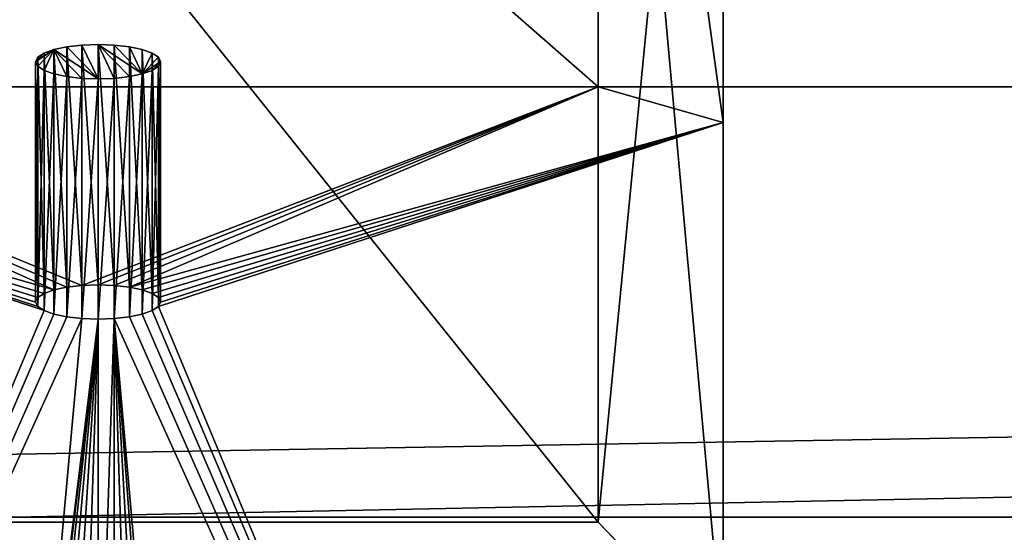
# Model space of a CAD drawing. Units: millimetres. Extents: x -1750 to 250, y -171 to 989.
# Drawn here: x -1456 to -1378, y 279 to 320 of the extents above; entities that cross this region are included whole.
import ezdxf

# ---------------------------------------------------------------- set-up
doc = ezdxf.new("R2010")
doc.units = ezdxf.units.MM
doc.layers.get('0').update_dxf_attribs({"true_color": 0xff5454})

# ---------------------------------------------------------------- blocks, each defined once
blk = doc.blocks.new('14pznhD0L0JOAgsKO_HOri')
for p, q in [((-864.811, 351.62, 673.832), (1135.189, 351.62, 673.832)), ((1135.189, 231.462, 708.287), (-864.811, 231.462, 708.287))]:
    blk.add_line(p, q)
mesh = blk.add_polyface()
corners = [(1135.189, 363.197, 714.205), (1135.189, 351.62, 673.832), (-864.811, 363.197, 714.205)]
mesh.append_faces([[corners[k] for k in face] for face in [(0, 1, 2)]])
mesh = blk.add_polyface()
corners = [(-864.811, 363.197, 714.205), (1135.189, 351.62, 673.832), (-864.811, 351.62, 673.832)]
mesh.append_faces([[corners[k] for k in face] for face in [(0, 1, 2)]])
mesh = blk.add_polyface()
corners = [(1135.189, 231.462, 708.287), (-864.811, 231.462, 708.287), (1135.189, 351.62, 673.832)]
mesh.append_faces([[corners[k] for k in face] for face in [(0, 1, 2)]])
mesh = blk.add_polyface()
corners = [(1135.189, 351.62, 673.832), (-864.811, 231.462, 708.287), (-864.811, 351.62, 673.832)]
mesh.append_faces([[corners[k] for k in face] for face in [(0, 1, 2)]])
mesh = blk.add_polyface()
corners = [(1135.189, 243.039, 748.66), (-864.811, 231.462, 708.287), (1135.189, 231.462, 708.287)]
mesh.append_faces([[corners[k] for k in face] for face in [(0, 1, 2)]])
mesh = blk.add_polyface()
corners = [(-864.811, 243.039, 748.66), (-864.811, 231.462, 708.287), (1135.189, 243.039, 748.66)]
mesh.append_faces([[corners[k] for k in face] for face in [(0, 1, 2)]])
blk = doc.blocks.new('0Wb7kQW9vEEOklKqP4MhbK')
for p, q in [((-604.811, 351.62, 673.832), (-524.811, 351.62, 673.832)), ((-524.811, 351.62, 673.832), (-524.811, 351.62, 603.832)), ((-514.811, 341.62, 676.699), (-524.811, 351.62, 673.832)), ((-524.811, 341.824, 595.841), (-524.811, -208.38, 708.673)), ((-514.811, -88.38, 800), (-514.811, 341.62, 676.699)), ((-514.811, -208.996, 719.007), (-514.811, 341.62, 606.091)), ((-514.811, 341.62, 606.091), (-514.811, 341.62, 676.699)), ((-564.811, 296.347, 689.681), (-566.105, 296.183, 689.728)), ((-564.811, 290.835, 670.456), (-564.811, 296.347, 689.681)), ((-564.811, 296.347, 689.681), (-563.517, 296.183, 689.728)), ((-567.311, 295.703, 689.866), (-568.347, 294.94, 690.085)), ((-566.105, 296.183, 689.728), (-567.311, 295.703, 689.866)), ((-567.311, 295.703, 689.866), (-567.311, 290.191, 670.641)), ((-566.105, 296.183, 689.728), (-566.105, 290.671, 670.503)), ((-563.517, 296.183, 689.728), (-562.311, 295.703, 689.866)), ((-563.517, 296.183, 689.728), (-563.517, 290.671, 670.503)), ((-562.311, 295.703, 689.866), (-561.276, 294.94, 690.085)), ((-562.311, 295.703, 689.866), (-562.311, 290.191, 670.641)), ((-568.347, 294.94, 690.085), (-569.141, 293.944, 690.37)), ((-568.347, 294.94, 690.085), (-568.347, 289.427, 670.86)), ((-561.276, 294.94, 690.085), (-560.481, 293.944, 690.37)), ((-561.276, 294.94, 690.085), (-561.276, 289.427, 670.86)), ((-569.141, 293.944, 690.37), (-569.641, 292.785, 690.703)), ((-569.141, 293.944, 690.37), (-569.141, 288.431, 671.145)), ((-560.481, 293.944, 690.37), (-559.982, 292.785, 690.703)), ((-560.481, 293.944, 690.37), (-560.481, 288.431, 671.145)), ((-569.641, 292.785, 690.703), (-569.811, 291.541, 691.059)), ((-569.641, 292.785, 690.703), (-569.641, 287.272, 671.477)), ((-559.982, 292.785, 690.703), (-559.811, 291.541, 691.059)), ((-559.982, 292.785, 690.703), (-559.982, 287.272, 671.477)), ((-569.811, 291.541, 691.059), (-569.811, 286.028, 671.834)), ((-569.811, 291.541, 691.059), (-569.641, 290.297, 691.416)), ((-559.811, 291.541, 691.059), (-559.982, 290.297, 691.416)), ((-559.811, 291.541, 691.059), (-559.811, 286.028, 671.834)), ((-566.105, 290.671, 670.503), (-564.811, 290.835, 670.456)), ((-564.811, 290.835, 670.456), (-563.517, 290.671, 670.503)), ((-569.641, 290.297, 691.416), (-569.641, 284.784, 672.191)), ((-569.641, 290.297, 691.416), (-569.141, 289.138, 691.748)), ((-568.347, 289.427, 670.86), (-567.311, 290.191, 670.641)), ((-567.311, 290.191, 670.641), (-566.105, 290.671, 670.503)), ((-563.517, 290.671, 670.503), (-562.311, 290.191, 670.641)), ((-562.311, 290.191, 670.641), (-561.276, 289.427, 670.86)), ((-559.982, 290.297, 691.416), (-560.481, 289.138, 691.748)), ((-559.982, 290.297, 691.416), (-559.982, 284.784, 672.191)), ((-569.141, 288.431, 671.145), (-568.347, 289.427, 670.86)), ((-569.141, 289.138, 691.748), (-569.141, 283.625, 672.523)), ((-569.141, 289.138, 691.748), (-568.347, 288.142, 692.034)), ((-561.276, 289.427, 670.86), (-560.481, 288.431, 671.145)), ((-560.481, 289.138, 691.748), (-561.276, 288.142, 692.034)), ((-560.481, 289.138, 691.748), (-560.481, 283.625, 672.523)), ((-569.641, 287.272, 671.477), (-569.141, 288.431, 671.145)), ((-560.481, 288.431, 671.145), (-559.982, 287.272, 671.477)), ((-568.347, 288.142, 692.034), (-568.347, 282.63, 672.809)), ((-568.347, 288.142, 692.034), (-567.311, 287.379, 692.253)), ((-561.276, 288.142, 692.034), (-562.311, 287.379, 692.253)), ((-561.276, 288.142, 692.034), (-561.276, 282.63, 672.809)), ((-569.811, 286.028, 671.834), (-569.641, 287.272, 671.477)), ((-567.311, 287.379, 692.253), (-567.311, 281.866, 673.028)), ((-567.311, 287.379, 692.253), (-566.105, 286.898, 692.391)), ((-566.105, 286.898, 692.391), (-566.105, 281.386, 673.165)), ((-566.105, 286.898, 692.391), (-564.811, 286.735, 692.438)), ((-563.517, 286.898, 692.391), (-564.811, 286.735, 692.438)), ((-562.311, 287.379, 692.253), (-563.517, 286.898, 692.391)), ((-563.517, 286.898, 692.391), (-563.517, 281.386, 673.165)), ((-562.311, 287.379, 692.253), (-562.311, 281.866, 673.028)), ((-559.982, 287.272, 671.477), (-559.811, 286.028, 671.834)), ((-569.641, 284.784, 672.191), (-569.811, 286.028, 671.834)), ((-564.811, 286.735, 692.438), (-564.811, 281.222, 673.212)), ((-559.811, 286.028, 671.834), (-559.982, 284.784, 672.191)), ((-569.141, 283.625, 672.523), (-569.641, 284.784, 672.191)), ((-559.982, 284.784, 672.191), (-560.481, 283.625, 672.523)), ((-568.347, 282.63, 672.809), (-569.141, 283.625, 672.523)), ((-560.481, 283.625, 672.523), (-561.276, 282.63, 672.809)), ((-567.311, 281.866, 673.028), (-568.347, 282.63, 672.809)), ((-561.276, 282.63, 672.809), (-562.311, 281.866, 673.028)), ((-566.105, 281.386, 673.165), (-567.311, 281.866, 673.028)), ((-564.811, 281.222, 673.212), (-566.105, 281.386, 673.165)), ((-563.517, 281.386, 673.165), (-564.811, 281.222, 673.212)), ((-562.311, 281.866, 673.028), (-563.517, 281.386, 673.165)), ((-604.811, -208.38, 708.673), (-524.811, -208.38, 708.673)), ((-524.811, -208.38, 708.673), (-524.811, -508.38, 608.812)), ((-524.811, -208.38, 708.673), (-514.811, -208.996, 719.007)), ((-514.811, -540.043, 608.812), (-514.811, -208.996, 719.007)), ((-514.811, -808.38, 608.812), (-514.811, -808.38, 988.812))]:
    blk.add_line(p, q)
mesh = blk.add_polyface()
corners = [(-568.347, 294.94, 690.085), (-604.811, 351.62, 673.832), (-614.811, 341.62, 676.699)]
mesh.append_faces([[corners[k] for k in face] for face in [(0, 1, 2)]])
mesh = blk.add_polyface()
corners = [(-524.811, 351.62, 673.832), (-524.811, 351.62, 603.832), (-604.811, 351.62, 603.832)]
mesh.append_faces([[corners[k] for k in face] for face in [(0, 1, 2)]])
mesh = blk.add_polyface()
corners = [(-524.811, 351.62, 673.832), (-604.811, 351.62, 603.832), (-604.811, 351.62, 673.832)]
mesh.append_faces([[corners[k] for k in face] for face in [(0, 1, 2)]])
mesh = blk.add_polyface()
corners = [(-524.811, 351.62, 673.832), (-604.811, 351.62, 673.832), (-566.105, 296.183, 689.728)]
mesh.append_faces([[corners[k] for k in face] for face in [(0, 1, 2)]])
mesh = blk.add_polyface()
corners = [(-567.311, 295.703, 689.866), (-604.811, 351.62, 673.832), (-568.347, 294.94, 690.085)]
mesh.append_faces([[corners[k] for k in face] for face in [(0, 1, 2)]])
mesh = blk.add_polyface()
corners = [(-566.105, 296.183, 689.728), (-604.811, 351.62, 673.832), (-567.311, 295.703, 689.866)]
mesh.append_faces([[corners[k] for k in face] for face in [(0, 1, 2)]])
mesh = blk.add_polyface()
corners = [(-524.811, 351.62, 673.832), (-566.105, 296.183, 689.728), (-564.811, 296.347, 689.681)]
mesh.append_faces([[corners[k] for k in face] for face in [(0, 1, 2)]])
mesh = blk.add_polyface()
corners = [(-524.811, 351.62, 673.832), (-564.811, 296.347, 689.681), (-563.517, 296.183, 689.728)]
mesh.append_faces([[corners[k] for k in face] for face in [(0, 1, 2)]])
mesh = blk.add_polyface()
corners = [(-524.811, 351.62, 673.832), (-563.517, 296.183, 689.728), (-562.311, 295.703, 689.866)]
mesh.append_faces([[corners[k] for k in face] for face in [(0, 1, 2)]])
mesh = blk.add_polyface()
corners = [(-514.811, 341.62, 676.699), (-524.811, 351.62, 673.832), (-562.311, 295.703, 689.866)]
mesh.append_faces([[corners[k] for k in face] for face in [(0, 1, 2)]])
mesh = blk.add_polyface()
corners = [(-514.811, 341.62, 676.699), (-514.811, 341.62, 606.091), (-524.811, 351.62, 603.832)]
mesh.append_faces([[corners[k] for k in face] for face in [(0, 1, 2)]])
mesh = blk.add_polyface()
corners = [(-514.811, 341.62, 676.699), (-524.811, 351.62, 603.832), (-524.811, 351.62, 673.832)]
mesh.append_faces([[corners[k] for k in face] for face in [(0, 1, 2)]])
mesh = blk.add_polyface()
corners = [(-569.641, 292.785, 690.703), (-614.811, 341.62, 676.699), (-569.811, 291.541, 691.059)]
mesh.append_faces([[corners[k] for k in face] for face in [(0, 1, 2)]])
mesh = blk.add_polyface()
corners = [(-569.141, 293.944, 690.37), (-614.811, 341.62, 676.699), (-569.641, 292.785, 690.703)]
mesh.append_faces([[corners[k] for k in face] for face in [(0, 1, 2)]])
mesh = blk.add_polyface()
corners = [(-568.347, 294.94, 690.085), (-614.811, 341.62, 676.699), (-569.141, 293.944, 690.37)]
mesh.append_faces([[corners[k] for k in face] for face in [(0, 1, 2)]])
mesh = blk.add_polyface()
corners = [(-569.141, 289.138, 691.748), (-614.811, 341.62, 676.699), (-614.811, -88.38, 800)]
mesh.append_faces([[corners[k] for k in face] for face in [(0, 1, 2)]])
mesh = blk.add_polyface()
corners = [(-569.141, 289.138, 691.748), (-569.641, 290.297, 691.416), (-614.811, 341.62, 676.699)]
mesh.append_faces([[corners[k] for k in face] for face in [(0, 1, 2)]])
mesh = blk.add_polyface()
corners = [(-569.641, 290.297, 691.416), (-569.811, 291.541, 691.059), (-614.811, 341.62, 676.699)]
mesh.append_faces([[corners[k] for k in face] for face in [(0, 1, 2)]])
mesh = blk.add_polyface()
corners = [(-524.811, -208.38, 708.673), (-604.811, -208.38, 708.673), (-524.811, 341.824, 595.841)]
mesh.append_faces([[corners[k] for k in face] for face in [(0, 1, 2)]])
mesh = blk.add_polyface()
corners = [(-524.811, 341.824, 595.841), (-604.811, -208.38, 708.673), (-604.811, 341.824, 595.841)]
mesh.append_faces([[corners[k] for k in face] for face in [(0, 1, 2)]])
mesh = blk.add_polyface()
corners = [(-514.811, 341.62, 676.699), (-562.311, 295.703, 689.866), (-561.276, 294.94, 690.085)]
mesh.append_faces([[corners[k] for k in face] for face in [(0, 1, 2)]])
mesh = blk.add_polyface()
corners = [(-514.811, 341.62, 676.699), (-561.276, 294.94, 690.085), (-560.481, 293.944, 690.37)]
mesh.append_faces([[corners[k] for k in face] for face in [(0, 1, 2)]])
mesh = blk.add_polyface()
corners = [(-514.811, 341.62, 676.699), (-560.481, 293.944, 690.37), (-559.982, 292.785, 690.703)]
mesh.append_faces([[corners[k] for k in face] for face in [(0, 1, 2)]])
mesh = blk.add_polyface()
corners = [(-514.811, 341.62, 676.699), (-559.982, 292.785, 690.703), (-559.811, 291.541, 691.059)]
mesh.append_faces([[corners[k] for k in face] for face in [(0, 1, 2)]])
mesh = blk.add_polyface()
corners = [(-514.811, 341.62, 676.699), (-559.811, 291.541, 691.059), (-559.982, 290.297, 691.416)]
mesh.append_faces([[corners[k] for k in face] for face in [(0, 1, 2)]])
mesh = blk.add_polyface()
corners = [(-514.811, 341.62, 676.699), (-559.982, 290.297, 691.416), (-514.811, -88.38, 800)]
mesh.append_faces([[corners[k] for k in face] for face in [(0, 1, 2)]])
mesh = blk.add_polyface()
corners = [(-524.811, 341.824, 595.841), (-514.811, 341.62, 606.091), (-524.811, -208.38, 708.673)]
mesh.append_faces([[corners[k] for k in face] for face in [(0, 1, 2)]])
mesh = blk.add_polyface()
corners = [(-514.811, 341.62, 606.091), (-514.811, -208.996, 719.007), (-524.811, -208.38, 708.673)]
mesh.append_faces([[corners[k] for k in face] for face in [(0, 1, 2)]])
mesh = blk.add_polyface()
corners = [(-514.811, 341.62, 676.699), (-514.811, -208.996, 719.007), (-514.811, 341.62, 606.091)]
mesh.append_faces([[corners[k] for k in face] for face in [(0, 1, 2)]])
mesh = blk.add_polyface()
corners = [(-514.811, 341.62, 676.699), (-514.811, -88.38, 800), (-514.811, -208.996, 719.007)]
mesh.append_faces([[corners[k] for k in face] for face in [(0, 1, 2)]])
mesh = blk.add_polyface()
corners = [(-564.811, 296.347, 689.681), (-566.105, 290.671, 670.503), (-564.811, 290.835, 670.456)]
mesh.append_faces([[corners[k] for k in face] for face in [(0, 1, 2)]])
mesh = blk.add_polyface()
corners = [(-566.105, 296.183, 689.728), (-566.105, 290.671, 670.503), (-564.811, 296.347, 689.681)]
mesh.append_faces([[corners[k] for k in face] for face in [(0, 1, 2)]])
mesh = blk.add_polyface()
corners = [(-563.517, 296.183, 689.728), (-564.811, 296.347, 689.681), (-564.811, 290.835, 670.456)]
mesh.append_faces([[corners[k] for k in face] for face in [(0, 1, 2)]])
mesh = blk.add_polyface()
corners = [(-567.311, 295.703, 689.866), (-568.347, 289.427, 670.86), (-567.311, 290.191, 670.641)]
mesh.append_faces([[corners[k] for k in face] for face in [(0, 1, 2)]])
mesh = blk.add_polyface()
corners = [(-568.347, 294.94, 690.085), (-568.347, 289.427, 670.86), (-567.311, 295.703, 689.866)]
mesh.append_faces([[corners[k] for k in face] for face in [(0, 1, 2)]])
mesh = blk.add_polyface()
corners = [(-566.105, 296.183, 689.728), (-567.311, 290.191, 670.641), (-566.105, 290.671, 670.503)]
mesh.append_faces([[corners[k] for k in face] for face in [(0, 1, 2)]])
mesh = blk.add_polyface()
corners = [(-567.311, 295.703, 689.866), (-567.311, 290.191, 670.641), (-566.105, 296.183, 689.728)]
mesh.append_faces([[corners[k] for k in face] for face in [(0, 1, 2)]])
mesh = blk.add_polyface()
corners = [(-563.517, 296.183, 689.728), (-564.811, 290.835, 670.456), (-563.517, 290.671, 670.503)]
mesh.append_faces([[corners[k] for k in face] for face in [(0, 1, 2)]])
mesh = blk.add_polyface()
corners = [(-562.311, 295.703, 689.866), (-563.517, 296.183, 689.728), (-563.517, 290.671, 670.503)]
mesh.append_faces([[corners[k] for k in face] for face in [(0, 1, 2)]])
mesh = blk.add_polyface()
corners = [(-562.311, 295.703, 689.866), (-563.517, 290.671, 670.503), (-562.311, 290.191, 670.641)]
mesh.append_faces([[corners[k] for k in face] for face in [(0, 1, 2)]])
mesh = blk.add_polyface()
corners = [(-561.276, 294.94, 690.085), (-562.311, 295.703, 689.866), (-562.311, 290.191, 670.641)]
mesh.append_faces([[corners[k] for k in face] for face in [(0, 1, 2)]])
mesh = blk.add_polyface()
corners = [(-568.347, 294.94, 690.085), (-569.141, 288.431, 671.145), (-568.347, 289.427, 670.86)]
mesh.append_faces([[corners[k] for k in face] for face in [(0, 1, 2)]])
mesh = blk.add_polyface()
corners = [(-568.347, 294.94, 690.085), (-569.141, 293.944, 690.37), (-569.141, 288.431, 671.145)]
mesh.append_faces([[corners[k] for k in face] for face in [(0, 1, 2)]])
mesh = blk.add_polyface()
corners = [(-561.276, 294.94, 690.085), (-562.311, 290.191, 670.641), (-561.276, 289.427, 670.86)]
mesh.append_faces([[corners[k] for k in face] for face in [(0, 1, 2)]])
mesh = blk.add_polyface()
corners = [(-561.276, 294.94, 690.085), (-561.276, 289.427, 670.86), (-560.481, 293.944, 690.37)]
mesh.append_faces([[corners[k] for k in face] for face in [(0, 1, 2)]])
mesh = blk.add_polyface()
corners = [(-569.141, 293.944, 690.37), (-569.641, 287.272, 671.477), (-569.141, 288.431, 671.145)]
mesh.append_faces([[corners[k] for k in face] for face in [(0, 1, 2)]])
mesh = blk.add_polyface()
corners = [(-569.141, 293.944, 690.37), (-569.641, 292.785, 690.703), (-569.641, 287.272, 671.477)]
mesh.append_faces([[corners[k] for k in face] for face in [(0, 1, 2)]])
mesh = blk.add_polyface()
corners = [(-560.481, 293.944, 690.37), (-561.276, 289.427, 670.86), (-560.481, 288.431, 671.145)]
mesh.append_faces([[corners[k] for k in face] for face in [(0, 1, 2)]])
mesh = blk.add_polyface()
corners = [(-560.481, 293.944, 690.37), (-560.481, 288.431, 671.145), (-559.982, 292.785, 690.703)]
mesh.append_faces([[corners[k] for k in face] for face in [(0, 1, 2)]])
mesh = blk.add_polyface()
corners = [(-569.641, 292.785, 690.703), (-569.811, 286.028, 671.834), (-569.641, 287.272, 671.477)]
mesh.append_faces([[corners[k] for k in face] for face in [(0, 1, 2)]])
mesh = blk.add_polyface()
corners = [(-569.641, 292.785, 690.703), (-569.811, 291.541, 691.059), (-569.811, 286.028, 671.834)]
mesh.append_faces([[corners[k] for k in face] for face in [(0, 1, 2)]])
mesh = blk.add_polyface()
corners = [(-559.982, 292.785, 690.703), (-560.481, 288.431, 671.145), (-559.982, 287.272, 671.477)]
mesh.append_faces([[corners[k] for k in face] for face in [(0, 1, 2)]])
mesh = blk.add_polyface()
corners = [(-559.982, 292.785, 690.703), (-559.982, 287.272, 671.477), (-559.811, 291.541, 691.059)]
mesh.append_faces([[corners[k] for k in face] for face in [(0, 1, 2)]])
mesh = blk.add_polyface()
corners = [(-569.811, 291.541, 691.059), (-569.641, 284.784, 672.191), (-569.811, 286.028, 671.834)]
mesh.append_faces([[corners[k] for k in face] for face in [(0, 1, 2)]])
mesh = blk.add_polyface()
corners = [(-569.811, 291.541, 691.059), (-569.641, 290.297, 691.416), (-569.641, 284.784, 672.191)]
mesh.append_faces([[corners[k] for k in face] for face in [(0, 1, 2)]])
mesh = blk.add_polyface()
corners = [(-559.811, 291.541, 691.059), (-559.811, 286.028, 671.834), (-559.982, 290.297, 691.416)]
mesh.append_faces([[corners[k] for k in face] for face in [(0, 1, 2)]])
mesh = blk.add_polyface()
corners = [(-559.811, 291.541, 691.059), (-559.982, 287.272, 671.477), (-559.811, 286.028, 671.834)]
mesh.append_faces([[corners[k] for k in face] for face in [(0, 1, 2)]])
mesh = blk.add_polyface()
corners = [(-564.811, 290.835, 670.456), (-566.105, 290.671, 670.503), (-564.811, 281.222, 673.212)]
mesh.append_faces([[corners[k] for k in face] for face in [(0, 1, 2)]])
mesh = blk.add_polyface()
corners = [(-563.517, 281.386, 673.165), (-564.811, 290.835, 670.456), (-564.811, 281.222, 673.212)]
mesh.append_faces([[corners[k] for k in face] for face in [(0, 1, 2)]])
mesh = blk.add_polyface()
corners = [(-562.311, 281.866, 673.028), (-564.811, 290.835, 670.456), (-563.517, 281.386, 673.165)]
mesh.append_faces([[corners[k] for k in face] for face in [(0, 1, 2)]])
mesh = blk.add_polyface()
corners = [(-561.276, 282.63, 672.809), (-564.811, 290.835, 670.456), (-562.311, 281.866, 673.028)]
mesh.append_faces([[corners[k] for k in face] for face in [(0, 1, 2)]])
mesh = blk.add_polyface()
corners = [(-561.276, 282.63, 672.809), (-563.517, 290.671, 670.503), (-564.811, 290.835, 670.456)]
mesh.append_faces([[corners[k] for k in face] for face in [(0, 1, 2)]])
mesh = blk.add_polyface()
corners = [(-569.641, 290.297, 691.416), (-569.141, 283.625, 672.523), (-569.641, 284.784, 672.191)]
mesh.append_faces([[corners[k] for k in face] for face in [(0, 1, 2)]])
mesh = blk.add_polyface()
corners = [(-569.641, 290.297, 691.416), (-569.141, 289.138, 691.748), (-569.141, 283.625, 672.523)]
mesh.append_faces([[corners[k] for k in face] for face in [(0, 1, 2)]])
mesh = blk.add_polyface()
corners = [(-564.811, 281.222, 673.212), (-567.311, 290.191, 670.641), (-568.347, 289.427, 670.86)]
mesh.append_faces([[corners[k] for k in face] for face in [(0, 1, 2)]])
mesh = blk.add_polyface()
corners = [(-564.811, 281.222, 673.212), (-566.105, 290.671, 670.503), (-567.311, 290.191, 670.641)]
mesh.append_faces([[corners[k] for k in face] for face in [(0, 1, 2)]])
mesh = blk.add_polyface()
corners = [(-561.276, 282.63, 672.809), (-562.311, 290.191, 670.641), (-563.517, 290.671, 670.503)]
mesh.append_faces([[corners[k] for k in face] for face in [(0, 1, 2)]])
mesh = blk.add_polyface()
corners = [(-561.276, 289.427, 670.86), (-562.311, 290.191, 670.641), (-561.276, 282.63, 672.809)]
mesh.append_faces([[corners[k] for k in face] for face in [(0, 1, 2)]])
mesh = blk.add_polyface()
corners = [(-514.811, -88.38, 800), (-559.982, 290.297, 691.416), (-560.481, 289.138, 691.748)]
mesh.append_faces([[corners[k] for k in face] for face in [(0, 1, 2)]])
mesh = blk.add_polyface()
corners = [(-559.982, 290.297, 691.416), (-559.982, 284.784, 672.191), (-560.481, 289.138, 691.748)]
mesh.append_faces([[corners[k] for k in face] for face in [(0, 1, 2)]])
mesh = blk.add_polyface()
corners = [(-559.982, 290.297, 691.416), (-559.811, 286.028, 671.834), (-559.982, 284.784, 672.191)]
mesh.append_faces([[corners[k] for k in face] for face in [(0, 1, 2)]])
mesh = blk.add_polyface()
corners = [(-568.347, 288.142, 692.034), (-569.141, 289.138, 691.748), (-614.811, -88.38, 800)]
mesh.append_faces([[corners[k] for k in face] for face in [(0, 1, 2)]])
mesh = blk.add_polyface()
corners = [(-568.347, 289.427, 670.86), (-569.811, 286.028, 671.834), (-569.641, 284.784, 672.191)]
mesh.append_faces([[corners[k] for k in face] for face in [(0, 1, 2)]])
mesh = blk.add_polyface()
corners = [(-568.347, 289.427, 670.86), (-569.141, 288.431, 671.145), (-569.811, 286.028, 671.834)]
mesh.append_faces([[corners[k] for k in face] for face in [(0, 1, 2)]])
mesh = blk.add_polyface()
corners = [(-568.347, 289.427, 670.86), (-569.641, 284.784, 672.191), (-569.141, 283.625, 672.523)]
mesh.append_faces([[corners[k] for k in face] for face in [(0, 1, 2)]])
mesh = blk.add_polyface()
corners = [(-568.347, 289.427, 670.86), (-569.141, 283.625, 672.523), (-568.347, 282.63, 672.809)]
mesh.append_faces([[corners[k] for k in face] for face in [(0, 1, 2)]])
mesh = blk.add_polyface()
corners = [(-569.141, 289.138, 691.748), (-568.347, 282.63, 672.809), (-569.141, 283.625, 672.523)]
mesh.append_faces([[corners[k] for k in face] for face in [(0, 1, 2)]])
mesh = blk.add_polyface()
corners = [(-569.141, 289.138, 691.748), (-568.347, 288.142, 692.034), (-568.347, 282.63, 672.809)]
mesh.append_faces([[corners[k] for k in face] for face in [(0, 1, 2)]])
mesh = blk.add_polyface()
corners = [(-567.311, 281.866, 673.028), (-568.347, 289.427, 670.86), (-568.347, 282.63, 672.809)]
mesh.append_faces([[corners[k] for k in face] for face in [(0, 1, 2)]])
mesh = blk.add_polyface()
corners = [(-564.811, 281.222, 673.212), (-568.347, 289.427, 670.86), (-566.105, 281.386, 673.165)]
mesh.append_faces([[corners[k] for k in face] for face in [(0, 1, 2)]])
mesh = blk.add_polyface()
corners = [(-566.105, 281.386, 673.165), (-568.347, 289.427, 670.86), (-567.311, 281.866, 673.028)]
mesh.append_faces([[corners[k] for k in face] for face in [(0, 1, 2)]])
mesh = blk.add_polyface()
corners = [(-560.481, 288.431, 671.145), (-561.276, 289.427, 670.86), (-561.276, 282.63, 672.809)]
mesh.append_faces([[corners[k] for k in face] for face in [(0, 1, 2)]])
mesh = blk.add_polyface()
corners = [(-514.811, -88.38, 800), (-560.481, 289.138, 691.748), (-561.276, 288.142, 692.034)]
mesh.append_faces([[corners[k] for k in face] for face in [(0, 1, 2)]])
mesh = blk.add_polyface()
corners = [(-560.481, 289.138, 691.748), (-560.481, 283.625, 672.523), (-561.276, 288.142, 692.034)]
mesh.append_faces([[corners[k] for k in face] for face in [(0, 1, 2)]])
mesh = blk.add_polyface()
corners = [(-560.481, 289.138, 691.748), (-559.982, 284.784, 672.191), (-560.481, 283.625, 672.523)]
mesh.append_faces([[corners[k] for k in face] for face in [(0, 1, 2)]])
mesh = blk.add_polyface()
corners = [(-569.141, 288.431, 671.145), (-569.641, 287.272, 671.477), (-569.811, 286.028, 671.834)]
mesh.append_faces([[corners[k] for k in face] for face in [(0, 1, 2)]])
mesh = blk.add_polyface()
corners = [(-559.982, 287.272, 671.477), (-560.481, 288.431, 671.145), (-561.276, 282.63, 672.809)]
mesh.append_faces([[corners[k] for k in face] for face in [(0, 1, 2)]])
mesh = blk.add_polyface()
corners = [(-567.311, 287.379, 692.253), (-568.347, 288.142, 692.034), (-614.811, -88.38, 800)]
mesh.append_faces([[corners[k] for k in face] for face in [(0, 1, 2)]])
mesh = blk.add_polyface()
corners = [(-568.347, 288.142, 692.034), (-567.311, 281.866, 673.028), (-568.347, 282.63, 672.809)]
mesh.append_faces([[corners[k] for k in face] for face in [(0, 1, 2)]])
mesh = blk.add_polyface()
corners = [(-567.311, 287.379, 692.253), (-567.311, 281.866, 673.028), (-568.347, 288.142, 692.034)]
mesh.append_faces([[corners[k] for k in face] for face in [(0, 1, 2)]])
mesh = blk.add_polyface()
corners = [(-514.811, -88.38, 800), (-561.276, 288.142, 692.034), (-562.311, 287.379, 692.253)]
mesh.append_faces([[corners[k] for k in face] for face in [(0, 1, 2)]])
mesh = blk.add_polyface()
corners = [(-562.311, 287.379, 692.253), (-561.276, 288.142, 692.034), (-561.276, 282.63, 672.809)]
mesh.append_faces([[corners[k] for k in face] for face in [(0, 1, 2)]])
mesh = blk.add_polyface()
corners = [(-561.276, 288.142, 692.034), (-560.481, 283.625, 672.523), (-561.276, 282.63, 672.809)]
mesh.append_faces([[corners[k] for k in face] for face in [(0, 1, 2)]])
mesh = blk.add_polyface()
corners = [(-566.105, 286.898, 692.391), (-567.311, 287.379, 692.253), (-614.811, -88.38, 800)]
mesh.append_faces([[corners[k] for k in face] for face in [(0, 1, 2)]])
mesh = blk.add_polyface()
corners = [(-566.105, 286.898, 692.391), (-614.811, -88.38, 800), (-569.811, 144.949, 733.094)]
mesh.append_faces([[corners[k] for k in face] for face in [(0, 1, 2)]])
mesh = blk.add_polyface()
corners = [(-564.811, 286.735, 692.438), (-566.105, 286.898, 692.391), (-569.811, 144.949, 733.094)]
mesh.append_faces([[corners[k] for k in face] for face in [(0, 1, 2)]])
mesh = blk.add_polyface()
corners = [(-567.311, 287.379, 692.253), (-566.105, 281.386, 673.165), (-567.311, 281.866, 673.028)]
mesh.append_faces([[corners[k] for k in face] for face in [(0, 1, 2)]])
mesh = blk.add_polyface()
corners = [(-566.105, 286.898, 692.391), (-566.105, 281.386, 673.165), (-567.311, 287.379, 692.253)]
mesh.append_faces([[corners[k] for k in face] for face in [(0, 1, 2)]])
mesh = blk.add_polyface()
corners = [(-566.105, 286.898, 692.391), (-564.811, 281.222, 673.212), (-566.105, 281.386, 673.165)]
mesh.append_faces([[corners[k] for k in face] for face in [(0, 1, 2)]])
mesh = blk.add_polyface()
corners = [(-564.811, 286.735, 692.438), (-564.811, 281.222, 673.212), (-566.105, 286.898, 692.391)]
mesh.append_faces([[corners[k] for k in face] for face in [(0, 1, 2)]])
mesh = blk.add_polyface()
corners = [(-563.517, 286.898, 692.391), (-564.811, 286.735, 692.438), (-564.811, 149.755, 731.716)]
mesh.append_faces([[corners[k] for k in face] for face in [(0, 1, 2)]])
mesh = blk.add_polyface()
corners = [(-563.517, 286.898, 692.391), (-564.811, 149.755, 731.716), (-563.517, 149.591, 731.763)]
mesh.append_faces([[corners[k] for k in face] for face in [(0, 1, 2)]])
mesh = blk.add_polyface()
corners = [(-564.811, 286.735, 692.438), (-563.517, 286.898, 692.391), (-563.517, 281.386, 673.165)]
mesh.append_faces([[corners[k] for k in face] for face in [(0, 1, 2)]])
mesh = blk.add_polyface()
corners = [(-514.811, -88.38, 800), (-562.311, 287.379, 692.253), (-563.517, 286.898, 692.391)]
mesh.append_faces([[corners[k] for k in face] for face in [(0, 1, 2)]])
mesh = blk.add_polyface()
corners = [(-563.517, 286.898, 692.391), (-562.311, 287.379, 692.253), (-562.311, 281.866, 673.028)]
mesh.append_faces([[corners[k] for k in face] for face in [(0, 1, 2)]])
mesh = blk.add_polyface()
corners = [(-561.276, 148.347, 732.12), (-563.517, 286.898, 692.391), (-562.311, 149.111, 731.901)]
mesh.append_faces([[corners[k] for k in face] for face in [(0, 1, 2)]])
mesh = blk.add_polyface()
corners = [(-562.311, 149.111, 731.901), (-563.517, 286.898, 692.391), (-563.517, 149.591, 731.763)]
mesh.append_faces([[corners[k] for k in face] for face in [(0, 1, 2)]])
mesh = blk.add_polyface()
corners = [(-560.481, 147.352, 732.405), (-563.517, 286.898, 692.391), (-561.276, 148.347, 732.12)]
mesh.append_faces([[corners[k] for k in face] for face in [(0, 1, 2)]])
mesh = blk.add_polyface()
corners = [(-559.982, 146.192, 732.737), (-563.517, 286.898, 692.391), (-560.481, 147.352, 732.405)]
mesh.append_faces([[corners[k] for k in face] for face in [(0, 1, 2)]])
mesh = blk.add_polyface()
corners = [(-514.811, -88.38, 800), (-563.517, 286.898, 692.391), (-559.982, 146.192, 732.737)]
mesh.append_faces([[corners[k] for k in face] for face in [(0, 1, 2)]])
mesh = blk.add_polyface()
corners = [(-563.517, 286.898, 692.391), (-562.311, 281.866, 673.028), (-563.517, 281.386, 673.165)]
mesh.append_faces([[corners[k] for k in face] for face in [(0, 1, 2)]])
mesh = blk.add_polyface()
corners = [(-562.311, 287.379, 692.253), (-561.276, 282.63, 672.809), (-562.311, 281.866, 673.028)]
mesh.append_faces([[corners[k] for k in face] for face in [(0, 1, 2)]])
mesh = blk.add_polyface()
corners = [(-559.811, 286.028, 671.834), (-559.982, 287.272, 671.477), (-561.276, 282.63, 672.809)]
mesh.append_faces([[corners[k] for k in face] for face in [(0, 1, 2)]])
mesh = blk.add_polyface()
corners = [(-564.811, 286.735, 692.438), (-569.811, 144.949, 733.094), (-569.641, 146.192, 732.737)]
mesh.append_faces([[corners[k] for k in face] for face in [(0, 1, 2)]])
mesh = blk.add_polyface()
corners = [(-564.811, 286.735, 692.438), (-569.641, 146.192, 732.737), (-569.141, 147.352, 732.405)]
mesh.append_faces([[corners[k] for k in face] for face in [(0, 1, 2)]])
mesh = blk.add_polyface()
corners = [(-564.811, 286.735, 692.438), (-569.141, 147.352, 732.405), (-568.347, 148.347, 732.12)]
mesh.append_faces([[corners[k] for k in face] for face in [(0, 1, 2)]])
mesh = blk.add_polyface()
corners = [(-564.811, 286.735, 692.438), (-568.347, 148.347, 732.12), (-567.311, 149.111, 731.901)]
mesh.append_faces([[corners[k] for k in face] for face in [(0, 1, 2)]])
mesh = blk.add_polyface()
corners = [(-564.811, 286.735, 692.438), (-567.311, 149.111, 731.901), (-566.105, 149.591, 731.763)]
mesh.append_faces([[corners[k] for k in face] for face in [(0, 1, 2)]])
mesh = blk.add_polyface()
corners = [(-564.811, 286.735, 692.438), (-566.105, 149.591, 731.763), (-564.811, 149.755, 731.716)]
mesh.append_faces([[corners[k] for k in face] for face in [(0, 1, 2)]])
mesh = blk.add_polyface()
corners = [(-564.811, 286.735, 692.438), (-563.517, 281.386, 673.165), (-564.811, 281.222, 673.212)]
mesh.append_faces([[corners[k] for k in face] for face in [(0, 1, 2)]])
mesh = blk.add_polyface()
corners = [(-559.811, 286.028, 671.834), (-561.276, 282.63, 672.809), (-560.481, 283.625, 672.523)]
mesh.append_faces([[corners[k] for k in face] for face in [(0, 1, 2)]])
mesh = blk.add_polyface()
corners = [(-559.811, 286.028, 671.834), (-560.481, 283.625, 672.523), (-559.982, 284.784, 672.191)]
mesh.append_faces([[corners[k] for k in face] for face in [(0, 1, 2)]])
mesh = blk.add_polyface()
corners = [(-514.811, -200.825, 875.608), (-514.811, -539.963, 988.812), (-514.811, -540.043, 608.812)]
mesh.append_faces([[corners[k] for k in face] for face in [(0, 1, 2)]])
mesh = blk.add_polyface()
corners = [(-514.811, -200.825, 875.608), (-514.811, -540.043, 608.812), (-514.811, -208.996, 719.007)]
mesh.append_faces([[corners[k] for k in face] for face in [(0, 1, 2)]])
mesh = blk.add_polyface()
corners = [(-524.811, -508.38, 608.812), (-604.811, -508.38, 608.812), (-524.811, -208.38, 708.673)]
mesh.append_faces([[corners[k] for k in face] for face in [(0, 1, 2)]])
mesh = blk.add_polyface()
corners = [(-524.811, -208.38, 708.673), (-604.811, -508.38, 608.812), (-604.811, -208.38, 708.673)]
mesh.append_faces([[corners[k] for k in face] for face in [(0, 1, 2)]])
mesh = blk.add_polyface()
corners = [(-524.811, -208.38, 708.673), (-514.811, -208.996, 719.007), (-524.811, -508.38, 608.812)]
mesh.append_faces([[corners[k] for k in face] for face in [(0, 1, 2)]])
mesh = blk.add_polyface()
corners = [(-514.811, -208.996, 719.007), (-514.811, -540.043, 608.812), (-524.811, -508.38, 608.812)]
mesh.append_faces([[corners[k] for k in face] for face in [(0, 1, 2)]])
mesh = blk.add_polyface()
corners = [(-514.811, -539.963, 988.812), (-514.811, -808.38, 988.812), (-514.811, -808.38, 608.812)]
mesh.append_faces([[corners[k] for k in face] for face in [(0, 1, 2)]])
mesh = blk.add_polyface()
corners = [(-514.811, -539.963, 988.812), (-514.811, -808.38, 608.812), (-514.811, -540.043, 608.812)]
mesh.append_faces([[corners[k] for k in face] for face in [(0, 1, 2)]])
mesh = blk.add_polyface()
corners = [(-514.811, -808.38, 988.812), (-614.811, -808.38, 608.812), (-514.811, -808.38, 608.812)]
mesh.append_faces([[corners[k] for k in face] for face in [(0, 1, 2)]])
mesh = blk.add_polyface()
corners = [(-614.811, -808.38, 988.812), (-614.811, -808.38, 608.812), (-514.811, -808.38, 988.812)]
mesh.append_faces([[corners[k] for k in face] for face in [(0, 1, 2)]])

msp = doc.modelspace()

# ---------------------------------------------------------------- block references
at = {"color": 44, "true_color": 0x997200, "extrusion": (0, -1, -1.66533e-16)}
msp.add_blockref('14pznhD0L0JOAgsKO_HOri', (-885.189, 539.963, -988.812), dxfattribs=at)
at = {"color": 204, "true_color": 0x7f0099, "extrusion": (0, -1, -1.66533e-16)}
msp.add_blockref('0Wb7kQW9vEEOklKqP4MhbK', (-885.189, 539.963, -988.812), dxfattribs=at)

doc.saveas('drawing.dxf')
